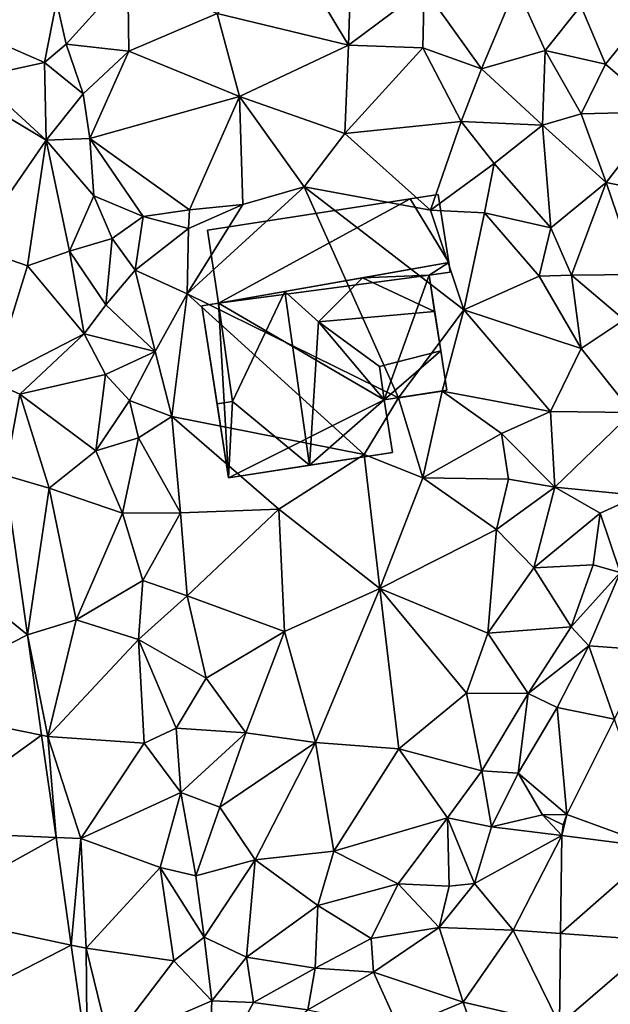
# Model space of a CAD drawing. Extents: x 573991 to 575006, y 6221986 to 6223016.
# Drawn here: x 574287 to 574323, y 6222032 to 6222093 of the extents above; entities that cross this region are included whole.
import ezdxf

# ---------------------------------------------------------------- set-up
doc = ezdxf.new("R2010")
doc.units = 0
doc.header["$MEASUREMENT"] = 0
for name, color, linetype in [('Bygninger_LOD2', 1, 'Continuous'), ('Terraen', 33, 'Continuous'), ('Terraen_vej', 33, 'Continuous')]:
    doc.layers.add(name, color=color, linetype=linetype)

# ---------------------------------------------------------------- blocks, each defined once
blk = doc.blocks.new('1km_6222_574_UTM32_ACAD_1_FMEBLOCK29')
at = {"layer": 'Terraen', "color": 9, "true_color": 0xbbbbbb}
for points in [[(-9.3, 35.44, 17.25), (-13.44, 30.71, 17.22), (-5.29, 28.75, 17.16)], [(-5.08, 35.32, 17.17), (-9.3, 35.44, 17.25), (-5.29, 28.75, 17.16)], [(-5.08, 35.32, 17.17), (-5.29, 28.75, 17.16), (-0.59, 32.26, 17.3)], [(16.87, 35.24, 17.34), (9.13, 31.2, 17.24), (10.66, 27.58, 17.34)], [(16.87, 35.24, 17.34), (10.66, 27.58, 17.34), (14.09, 24.61, 17.27)], [(-18.99, 33.05, 17.14), (-23.42, 31.46, 16.2), (-22.81, 28.81, 16.54)], [(-18.99, 33.05, 17.14), (-22.81, 28.81, 16.54), (-18.93, 28.37, 17.18)], [(-18.99, 33.05, 17.14), (-18.93, 28.37, 17.18), (-13.44, 30.71, 17.22)], [(5.11, 32.41, 17.38), (-0.59, 32.26, 17.3), (2.97, 27.29, 17.33)], [(5.11, 32.41, 17.38), (2.97, 27.29, 17.33), (6.91, 28.41, 17.37)], [(5.11, 32.41, 17.38), (6.91, 28.41, 17.37), (9.13, 31.2, 17.24)], [(-0.59, 32.26, 17.3), (-5.29, 28.75, 17.16), (-0.67, 28.58, 17.25)], [(-0.59, 32.26, 17.3), (-0.67, 28.58, 17.25), (2.97, 27.29, 17.33)], [(-30.27, 30.35, 14.78), (-24.16, 27.68, 15.17), (-23.42, 31.46, 16.2)], [(-23.42, 31.46, 16.2), (-24.16, 27.68, 15.17), (-22.81, 28.81, 16.54)], [(9.13, 31.2, 17.24), (6.91, 28.41, 17.37), (10.66, 27.58, 17.34)], [(-13.44, 30.71, 17.22), (-18.93, 28.37, 17.18), (-12.05, 25.56, 17.34)], [(-13.44, 30.71, 17.22), (-12.05, 25.56, 17.34), (-5.29, 28.75, 17.16)], [(-30.27, 30.35, 14.78), (-28.33, 26.76, 14.8), (-24.16, 27.68, 15.17)], [(-24.16, 27.68, 15.17), (-21.75, 25.72, 14.85), (-22.81, 28.81, 16.54)], [(-18.93, 28.37, 17.18), (-22.81, 28.81, 16.54), (-21.75, 25.72, 14.85)], [(-5.29, 28.75, 17.16), (-12.05, 25.56, 17.34), (-5.51, 23.27, 17.14)], [(-0.67, 28.58, 17.25), (-5.29, 28.75, 17.16), (-5.51, 23.27, 17.14)], [(-18.93, 28.37, 17.18), (-21.75, 25.72, 14.85), (-21.35, 22.95, 14.92)], [(-18.93, 28.37, 17.18), (-21.35, 22.95, 14.92), (-12.05, 25.56, 17.34)], [(-0.67, 28.58, 17.25), (-5.51, 23.27, 17.14), (1.69, 24.02, 17.3)], [(-0.67, 28.58, 17.25), (1.69, 24.02, 17.3), (2.97, 27.29, 17.33)], [(6.91, 28.41, 17.37), (2.97, 27.29, 17.33), (6.75, 23.79, 17.49)], [(6.91, 28.41, 17.37), (6.75, 23.79, 17.49), (9.15, 24.48, 17.53)], [(10.66, 27.58, 17.34), (6.91, 28.41, 17.37), (9.15, 24.48, 17.53)], [(-24.16, 27.68, 15.17), (-28.33, 26.76, 14.8), (-24.06, 22.86, 14.95)], [(-24.16, 27.68, 15.17), (-24.06, 22.86, 14.95), (-21.75, 25.72, 14.85)], [(10.66, 27.58, 17.34), (9.15, 24.48, 17.53), (14.09, 24.61, 17.27)], [(6.75, 23.79, 17.49), (2.97, 27.29, 17.33), (1.69, 24.02, 17.3)], [(-30.078, 26.451, 14.848), (-24.06, 22.86, 14.95), (-28.33, 26.76, 14.8)], [(-28.633, 16.245, 14.787), (-24.06, 22.86, 14.95), (-30.078, 26.451, 14.848)], [(-21.75, 25.72, 14.85), (-24.06, 22.86, 14.95), (-21.35, 22.95, 14.92)], [(-12.05, 25.56, 17.34), (-21.35, 22.95, 14.92), (-15.15, 18.54, 17.71)], [(-12.05, 25.56, 17.34), (-15.15, 18.54, 17.71), (-11.84, 18.87, 17.51)], [(-12.05, 25.56, 17.34), (-8.05, 19.96, 17.51), (-5.51, 23.27, 17.14)], [(-12.05, 25.56, 17.34), (-11.84, 18.87, 17.51), (-8.05, 19.96, 17.51)], [(6.75, 23.79, 17.49), (10.7, 20.22, 17.46), (9.15, 24.48, 17.53)], [(9.15, 24.48, 17.53), (10.7, 20.22, 17.46), (14.09, 24.61, 17.27)], [(14.09, 24.61, 17.27), (10.7, 20.22, 17.46), (13.72, 19.62, 17.39)], [(1.69, 24.02, 17.3), (-5.51, 23.27, 17.14), (-0.21, 18.51, 17.16)], [(1.69, 24.02, 17.3), (-0.21, 18.51, 17.16), (3.75, 21.4, 17.38)], [(6.75, 23.79, 17.49), (1.69, 24.02, 17.3), (3.75, 21.4, 17.38)], [(-5.51, 23.27, 17.14), (-8.05, 19.96, 17.51), (-0.21, 18.51, 17.16)], [(6.75, 23.79, 17.49), (3.75, 21.4, 17.38), (7.26, 17.41, 17.33)], [(6.75, 23.79, 17.49), (7.26, 17.41, 17.33), (10.7, 20.22, 17.46)], [(-24.06, 22.86, 14.95), (-28.633, 16.245, 14.787), (-25.21, 15.06, 14.85)], [(-24.06, 22.86, 14.95), (-25.21, 15.06, 14.85), (-22.6, 15.97, 14.96)], [(-24.06, 22.86, 14.95), (-21.1, 19.4, 14.91), (-21.35, 22.95, 14.92)], [(-24.06, 22.86, 14.95), (-22.6, 15.97, 14.96), (-21.1, 19.4, 14.91)], [(-21.35, 22.95, 14.92), (-18.04, 18.12, 17.43), (-15.15, 18.54, 17.71)], [(-21.35, 22.95, 14.92), (-21.1, 19.4, 14.91), (-18.04, 18.12, 17.43)], [(3.75, 21.4, 17.38), (-0.21, 18.51, 17.16), (3.14, 18.35, 17.25)], [(3.75, 21.4, 17.38), (3.14, 18.35, 17.25), (7.26, 17.41, 17.33)], [(10.7, 20.22, 17.46), (7.26, 17.41, 17.33), (8.54, 14.48, 17.14)], [(10.7, 20.22, 17.46), (8.54, 14.48, 17.14), (12.65, 14.52, 17.25)], [(10.7, 20.22, 17.46), (12.65, 14.52, 17.25), (13.72, 19.62, 17.39)], [(-8.05, 19.96, 17.51), (-15.3, 13.31, 16.9), (-2.18, 6.86, 17.26)], [(-8.05, 19.96, 17.51), (-11.84, 18.87, 17.51), (-15.3, 13.31, 16.9)], [(-8.05, 19.96, 17.51), (1.87, 12.33, 16.86), (-0.21, 18.51, 17.16)], [(-8.05, 19.96, 17.51), (-2.18, 6.86, 17.26), (1.87, 12.33, 16.86)], [(-21.1, 19.4, 14.91), (-22.6, 15.97, 14.96), (-19.96, 16.76, 16.74)], [(-21.1, 19.4, 14.91), (-19.96, 16.76, 16.74), (-18.04, 18.12, 17.43)], [(-15.15, 18.54, 17.71), (-18.04, 18.12, 17.43), (-15.23, 17.37, 16.91)], [(-11.84, 18.87, 17.51), (-15.23, 17.37, 16.91), (-15.3, 13.31, 16.9)], [(-11.84, 18.87, 17.51), (-15.15, 18.54, 17.71), (-15.23, 17.37, 16.91)], [(-0.21, 18.51, 17.16), (1.87, 12.33, 16.86), (3.14, 18.35, 17.25)], [(3.14, 18.35, 17.25), (1.87, 12.33, 16.86), (6.53, 14.41, 16.72)], [(3.14, 18.35, 17.25), (6.53, 14.41, 16.72), (7.26, 17.41, 17.33)], [(-18.04, 18.12, 17.43), (-19.96, 16.76, 16.74), (-18.54, 14.79, 16.91)], [(-18.04, 18.12, 17.43), (-18.54, 14.79, 16.91), (-15.23, 17.37, 16.91)], [(-15.23, 17.37, 16.91), (-18.54, 14.79, 16.91), (-15.3, 13.31, 16.9)], [(7.26, 17.41, 17.33), (6.53, 14.41, 16.72), (8.54, 14.48, 17.14)], [(-19.96, 16.76, 16.74), (-22.6, 15.97, 14.96), (-20.35, 12.64, 16.22)], [(-19.96, 16.76, 16.74), (-20.35, 12.64, 16.22), (-18.54, 14.79, 16.91)], [(-27.449, 7.884, 14.737), (-25.21, 15.06, 14.85), (-28.633, 16.245, 14.787)], [(-25.21, 15.06, 14.85), (-21.69, 10.84, 14.95), (-22.6, 15.97, 14.96)], [(-20.35, 12.64, 16.22), (-22.6, 15.97, 14.96), (-21.69, 10.84, 14.95)], [(-27.449, 7.884, 14.737), (-21.69, 10.84, 14.95), (-25.21, 15.06, 14.85)], [(-18.54, 14.79, 16.91), (-20.35, 12.64, 16.22), (-17.29, 9.75, 16.76)], [(-18.54, 14.79, 16.91), (-17.29, 9.75, 16.76), (-15.3, 13.31, 16.9)], [(6.53, 14.41, 16.72), (1.87, 12.33, 16.86), (9.15, 9.92, 16.29)], [(6.53, 14.41, 16.72), (9.15, 9.92, 16.29), (8.54, 14.48, 17.14)], [(8.54, 14.48, 17.14), (11.82, 11.7, 16.2), (12.65, 14.52, 17.25)], [(8.54, 14.48, 17.14), (9.15, 9.92, 16.29), (11.82, 11.7, 16.2)], [(-15.3, 13.31, 16.9), (-17.29, 9.75, 16.76), (-16.26, 5.71, 16.72)], [(-15.3, 13.31, 16.9), (-16.26, 5.71, 16.72), (-4.31, 3.35, 16.87)], [(-15.3, 13.31, 16.9), (-4.31, 3.35, 16.87), (-2.18, 6.86, 17.26)], [(-20.35, 12.64, 16.22), (-21.69, 10.84, 14.95), (-17.29, 9.75, 16.76)], [(1.87, 12.33, 16.86), (-2.18, 6.86, 17.26), (0.52, 7.27, 16.98)], [(1.87, 12.33, 16.86), (0.52, 7.27, 16.98), (7.24, 6.02, 16.23)], [(1.87, 12.33, 16.86), (7.24, 6.02, 16.23), (9.15, 9.92, 16.29)], [(11.82, 11.7, 16.2), (9.15, 9.92, 16.29), (12.32, 5.95, 15.74)], [(-27.449, 7.884, 14.737), (-25.68, 7.09, 14.71), (-21.69, 10.84, 14.95)], [(-21.69, 10.84, 14.95), (-25.68, 7.09, 14.71), (-20.38, 8.31, 15.56)], [(-17.29, 9.75, 16.76), (-21.69, 10.84, 14.95), (-20.38, 8.31, 15.56)], [(9.15, 9.92, 16.29), (7.24, 6.02, 16.23), (12.32, 5.95, 15.74)], [(-17.29, 9.75, 16.76), (-20.38, 8.31, 15.56), (-18.89, 6.71, 15.09)], [(-17.29, 9.75, 16.76), (-18.89, 6.71, 15.09), (-16.26, 5.71, 16.72)], [(-25.68, 7.09, 14.71), (-20.97, 3.58, 14.88), (-20.38, 8.31, 15.56)], [(-20.38, 8.31, 15.56), (-20.97, 3.58, 14.88), (-18.89, 6.71, 15.09)], [(-26.625, 2.067, 14.702), (-25.68, 7.09, 14.71), (-27.449, 7.884, 14.737)], [(-26.625, 2.067, 14.702), (-23.86, 1.27, 14.78), (-25.68, 7.09, 14.71)], [(-25.68, 7.09, 14.71), (-23.86, 1.27, 14.78), (-20.97, 3.58, 14.88)], [(-2.18, 6.86, 17.26), (-4.31, 3.35, 16.87), (-0.67, 1.91, 16.94)], [(-2.18, 6.86, 17.26), (-0.67, 1.91, 16.94), (0.52, 7.27, 16.98)], [(0.52, 7.27, 16.98), (-0.67, 1.91, 16.94), (4.21, 4.65, 16.83)], [(7.24, 6.02, 16.23), (0.52, 7.27, 16.98), (4.21, 4.65, 16.83)], [(-18.89, 6.71, 15.09), (-20.97, 3.58, 14.88), (-18.32, 4.38, 16.3)], [(-16.26, 5.71, 16.72), (-18.89, 6.71, 15.09), (-18.32, 4.38, 16.3)], [(-16.26, 5.71, 16.72), (-18.32, 4.38, 16.3), (-15.71, -0.28, 16.71)], [(-16.26, 5.71, 16.72), (-9.61, -0.05, 16.77), (-4.31, 3.35, 16.87)], [(-16.26, 5.71, 16.72), (-15.71, -0.28, 16.71), (-9.61, -0.05, 16.77)], [(7.24, 6.02, 16.23), (4.21, 4.65, 16.83), (7.52, 1.33, 16.24)], [(7.24, 6.02, 16.23), (7.52, 1.33, 16.24), (12.32, 5.95, 15.74)], [(12.32, 5.95, 15.74), (7.52, 1.33, 16.24), (12.74, 0.8, 15.29)], [(-18.32, 4.38, 16.3), (-20.97, 3.58, 14.88), (-19.31, -0.3, 15.54)], [(-18.32, 4.38, 16.3), (-19.31, -0.3, 15.54), (-15.71, -0.28, 16.71)], [(4.21, 4.65, 16.83), (-0.67, 1.91, 16.94), (4.63, 1.82, 16.96)], [(4.21, 4.65, 16.83), (4.63, 1.82, 16.96), (7.52, 1.33, 16.24)], [(-20.97, 3.58, 14.88), (-23.86, 1.27, 14.78), (-19.31, -0.3, 15.54)], [(-4.31, 3.35, 16.87), (-9.61, -0.05, 16.77), (-3.35, -4.97, 16.53)], [(-4.31, 3.35, 16.87), (-3.35, -4.97, 16.53), (-0.67, 1.91, 16.94)], [(-25.22, -7.848, 14.643), (-23.86, 1.27, 14.78), (-26.625, 2.067, 14.702)], [(-0.67, 1.91, 16.94), (-3.35, -4.97, 16.53), (3.9, -1.3, 16.78)], [(4.63, 1.82, 16.96), (-0.67, 1.91, 16.94), (3.9, -1.3, 16.78)], [(-25.22, -7.848, 14.643), (-22.2, -6.9, 14.73), (-23.86, 1.27, 14.78)], [(-23.86, 1.27, 14.78), (-22.2, -6.9, 14.73), (-19.31, -0.3, 15.54)], [(4.63, 1.82, 16.96), (3.9, -1.3, 16.78), (7.52, 1.33, 16.24)], [(7.52, 1.33, 16.24), (3.9, -1.3, 16.78), (6.2, -3.69, 16.72)], [(7.52, 1.33, 16.24), (6.2, -3.69, 16.72), (10.32, -0.3, 16.1)], [(7.52, 1.33, 16.24), (10.32, -0.3, 16.1), (12.74, 0.8, 15.29)], [(10.32, -0.3, 16.1), (11.56, -3.98, 15.21), (12.74, 0.8, 15.29)], [(-19.31, -0.3, 15.54), (-22.2, -6.9, 14.73), (-18.06, -4.47, 16.01)], [(-19.31, -0.3, 15.54), (-18.06, -4.47, 16.01), (-15.71, -0.28, 16.71)], [(-15.71, -0.28, 16.71), (-18.06, -4.47, 16.01), (-15.3, -5.42, 16.45)], [(-9.61, -0.05, 16.77), (-15.71, -0.28, 16.71), (-15.3, -5.42, 16.45)], [(-9.61, -0.05, 16.77), (-15.3, -5.42, 16.45), (-9.27, -7.64, 16.41)], [(-9.61, -0.05, 16.77), (-9.27, -7.64, 16.41), (-3.35, -4.97, 16.53)], [(10.32, -0.3, 16.1), (6.2, -3.69, 16.72), (9.89, -3.5, 16.3)], [(10.32, -0.3, 16.1), (9.89, -3.5, 16.3), (11.56, -3.98, 15.21)], [(3.9, -1.3, 16.78), (-3.35, -4.97, 16.53), (3.35, -7.74, 16.54)], [(6.2, -3.69, 16.72), (3.9, -1.3, 16.78), (3.35, -7.74, 16.54)], [(6.2, -3.69, 16.72), (8.52, -7.35, 16.23), (9.89, -3.5, 16.3)], [(9.89, -3.5, 16.3), (8.52, -7.35, 16.23), (11.56, -3.98, 15.21)], [(6.2, -3.69, 16.72), (3.35, -7.74, 16.54), (8.52, -7.35, 16.23)], [(11.56, -3.98, 15.21), (8.52, -7.35, 16.23), (9.62, -8.52, 14.94)], [(13.343, -8.782, 14.903), (11.56, -3.98, 15.21), (9.62, -8.52, 14.94)], [(-18.06, -4.47, 16.01), (-22.2, -6.9, 14.73), (-18.33, -8.13, 15.4)], [(-15.3, -5.42, 16.45), (-18.06, -4.47, 16.01), (-18.33, -8.13, 15.4)], [(-15.3, -5.42, 16.45), (-18.33, -8.13, 15.4), (-14.12, -10.53, 16.41)], [(-15.3, -5.42, 16.45), (-14.12, -10.53, 16.41), (-9.27, -7.64, 16.41)], [(-3.35, -4.97, 16.53), (-9.27, -7.64, 16.41), (-7.34, -14.52, 16.13)], [(-3.35, -4.97, 16.53), (-7.34, -14.52, 16.13), (-2.17, -14.92, 16.2)], [(-3.35, -4.97, 16.53), (2.03, -11.46, 16.42), (3.35, -7.74, 16.54)], [(-3.35, -4.97, 16.53), (-2.17, -14.92, 16.2), (2.03, -11.46, 16.42)], [(-25.22, -7.848, 14.643), (-23.95, -14.14, 14.51), (-22.2, -6.9, 14.73)], [(-18.33, -8.13, 15.4), (-22.2, -6.9, 14.73), (-23.95, -14.14, 14.51)], [(-24.34, -14.061, 14.605), (-23.95, -14.14, 14.51), (-25.22, -7.848, 14.643)], [(-9.27, -7.64, 16.41), (-14.12, -10.53, 16.41), (-11.66, -13.92, 16.22)], [(-9.27, -7.64, 16.41), (-11.66, -13.92, 16.22), (-7.34, -14.52, 16.13)], [(3.35, -7.74, 16.54), (2.03, -11.46, 16.42), (5.85, -11.48, 16.48)], [(3.35, -7.74, 16.54), (5.85, -11.48, 16.48), (8.52, -7.35, 16.23)], [(8.52, -7.35, 16.23), (5.85, -11.48, 16.48), (9.62, -8.52, 14.94)], [(-18.33, -8.13, 15.4), (-23.95, -14.14, 14.51), (-17.98, -14.56, 14.73)], [(-18.33, -8.13, 15.4), (-15.98, -13.63, 16.19), (-14.12, -10.53, 16.41)], [(-18.33, -8.13, 15.4), (-17.98, -14.56, 14.73), (-15.98, -13.63, 16.19)], [(9.62, -8.52, 14.94), (5.85, -11.48, 16.48), (7.65, -12.36, 14.94)], [(9.62, -8.52, 14.94), (7.65, -12.36, 14.94), (11.207, -13.068, 14.814)], [(13.343, -8.782, 14.903), (9.62, -8.52, 14.94), (11.207, -13.068, 14.814)], [(-14.12, -10.53, 16.41), (-15.98, -13.63, 16.19), (-11.66, -13.92, 16.22)], [(2.03, -11.46, 16.42), (-2.17, -14.92, 16.2), (2.99, -16.27, 16.44)], [(5.85, -11.48, 16.48), (2.03, -11.46, 16.42), (2.99, -16.27, 16.44)], [(5.85, -11.48, 16.48), (2.99, -16.27, 16.44), (5.24, -16.42, 15.34)], [(7.65, -12.36, 14.94), (5.85, -11.48, 16.48), (5.24, -16.42, 15.34)], [(7.65, -12.36, 14.94), (5.24, -16.42, 15.34), (8.255, -18.992, 14.69)], [(11.207, -13.068, 14.814), (7.65, -12.36, 14.94), (8.255, -18.992, 14.69)], [(-15.98, -13.63, 16.19), (-17.98, -14.56, 14.73), (-15.69, -17.63, 15.92)], [(-11.66, -13.92, 16.22), (-15.98, -13.63, 16.19), (-15.69, -17.63, 15.92)], [(-11.66, -13.92, 16.22), (-15.69, -17.63, 15.92), (-13.27, -18.54, 16.03)], [(-11.66, -13.92, 16.22), (-13.27, -18.54, 16.03), (-7.34, -14.52, 16.13)], [(-23.44, -20.416, 14.567), (-23.95, -14.14, 14.51), (-24.34, -14.061, 14.605)], [(-23.95, -14.14, 14.51), (-21.91, -20.48, 14.54), (-17.98, -14.56, 14.73)], [(-23.95, -14.14, 14.51), (-23.44, -20.416, 14.567), (-21.91, -20.48, 14.54)], [(-17.98, -14.56, 14.73), (-21.91, -20.48, 14.54), (-15.69, -17.63, 15.92)], [(-7.34, -14.52, 16.13), (-13.27, -18.54, 16.03), (-11.08, -21.81, 16.06)], [(-7.34, -14.52, 16.13), (-11.08, -21.81, 16.06), (-6.2, -21.26, 16.03)], [(-2.17, -14.92, 16.2), (-7.34, -14.52, 16.13), (-6.2, -21.26, 16.03)], [(-2.17, -14.92, 16.2), (-6.2, -21.26, 16.03), (0.85, -19.2, 16.06)], [(-2.17, -14.92, 16.2), (0.85, -19.2, 16.06), (2.99, -16.27, 16.44)], [(2.99, -16.27, 16.44), (0.85, -19.2, 16.06), (3.59, -19.75, 15.48)], [(5.24, -16.42, 15.34), (2.99, -16.27, 16.44), (3.59, -19.75, 15.48)], [(5.24, -16.42, 15.34), (3.59, -19.75, 15.48), (6.75, -19.01, 14.65)], [(5.24, -16.42, 15.34), (6.75, -19.01, 14.65), (8.255, -18.992, 14.69)], [(-15.69, -17.63, 15.92), (-21.91, -20.48, 14.54), (-16.97, -22.27, 14.71)], [(-15.69, -17.63, 15.92), (-16.97, -22.27, 14.71), (-14.76, -22.8, 15.72)], [(-15.69, -17.63, 15.92), (-14.76, -22.8, 15.72), (-13.27, -18.54, 16.03)], [(-13.27, -18.54, 16.03), (-14.76, -22.8, 15.72), (-11.08, -21.81, 16.06)], [(0.85, -19.2, 16.06), (-6.2, -21.26, 16.03), (-2.2, -23.3, 15.88)], [(0.85, -19.2, 16.06), (-2.2, -23.3, 15.88), (0.96, -23.44, 15.95)], [(0.85, -19.2, 16.06), (0.96, -23.44, 15.95), (2.53, -23.28, 14.76)], [(3.59, -19.75, 15.48), (0.85, -19.2, 16.06), (2.53, -23.28, 14.76)], [(3.59, -19.75, 15.48), (7.94, -20.294, 14.663), (6.75, -19.01, 14.65)], [(8.255, -18.992, 14.69), (6.75, -19.01, 14.65), (8.024, -19.625, 14.67)], [(8.024, -19.625, 14.67), (6.75, -19.01, 14.65), (7.94, -20.294, 14.663)], [(3.59, -19.75, 15.48), (2.53, -23.28, 14.76), (7.94, -20.294, 14.663)], [(-22.495, -27.09, 14.527), (-21.91, -20.48, 14.54), (-23.44, -20.416, 14.567)], [(-21.91, -20.48, 14.54), (-22.495, -27.09, 14.527), (-21.56, -27.29, 14.46)], [(-21.91, -20.48, 14.54), (-21.56, -27.29, 14.46), (-16.97, -22.27, 14.71)], [(2.53, -23.28, 14.76), (4.92, -26.16, 14.56), (7.94, -20.294, 14.663)], [(7.94, -20.294, 14.663), (4.92, -26.16, 14.56), (7.868, -26.371, 14.693)], [(-6.2, -21.26, 16.03), (-11.08, -21.81, 16.06), (-7.2, -24.63, 15.99)], [(-6.2, -21.26, 16.03), (-7.2, -24.63, 15.99), (-2.2, -23.3, 15.88)], [(-14.76, -22.8, 15.72), (-14.24, -26.61, 15.76), (-11.08, -21.81, 16.06)], [(-11.08, -21.81, 16.06), (-14.24, -26.61, 15.76), (-11.62, -27.85, 15.5)], [(-11.08, -21.81, 16.06), (-11.62, -27.85, 15.5), (-7.2, -24.63, 15.99)], [(-16.97, -22.27, 14.71), (-21.56, -27.29, 14.46), (-16.13, -28.06, 14.65)], [(-16.97, -22.27, 14.71), (-14.24, -26.61, 15.76), (-14.76, -22.8, 15.72)], [(-16.97, -22.27, 14.71), (-16.13, -28.06, 14.65), (-14.24, -26.61, 15.76)], [(-2.2, -23.3, 15.88), (-7.2, -24.63, 15.99), (-3.89, -26.69, 15.7)], [(-2.2, -23.3, 15.88), (-3.89, -26.69, 15.7), (0.34, -26.01, 15.36)], [(-2.2, -23.3, 15.88), (0.34, -26.01, 15.36), (0.96, -23.44, 15.95)], [(2.53, -23.28, 14.76), (0.34, -26.01, 15.36), (4.92, -26.16, 14.56)], [(2.53, -23.28, 14.76), (0.96, -23.44, 15.95), (0.34, -26.01, 15.36)], [(-7.2, -24.63, 15.99), (-11.62, -27.85, 15.5), (-7.37, -28.52, 15.75)], [(-7.2, -24.63, 15.99), (-7.37, -28.52, 15.75), (-3.89, -26.69, 15.7)], [(0.34, -26.01, 15.36), (-3.89, -26.69, 15.7), (-3.74, -28.77, 14.8)], [(0.34, -26.01, 15.36), (-3.74, -28.77, 14.8), (1.82, -30.63, 14.58)], [(4.92, -26.16, 14.56), (0.34, -26.01, 15.36), (1.82, -30.63, 14.58)], [(4.92, -26.16, 14.56), (1.82, -30.63, 14.58), (7.8, -32.024, 14.722)], [(7.868, -26.371, 14.693), (4.92, -26.16, 14.56), (7.8, -32.024, 14.722)], [(-14.24, -26.61, 15.76), (-16.13, -28.06, 14.65), (-13.77, -30.55, 15.22)], [(-11.62, -27.85, 15.5), (-14.24, -26.61, 15.76), (-13.77, -30.55, 15.22)], [(-3.89, -26.69, 15.7), (-7.37, -28.52, 15.75), (-3.74, -28.77, 14.8)], [(-21.514, -34.016, 14.486), (-21.56, -27.29, 14.46), (-22.495, -27.09, 14.527)], [(-21.56, -27.29, 14.46), (-20.1, -33.29, 14.51), (-16.13, -28.06, 14.65)], [(-21.56, -27.29, 14.46), (-21.514, -34.016, 14.486), (-20.1, -33.29, 14.51)], [(-16.13, -28.06, 14.65), (-20.1, -33.29, 14.51), (-13.77, -30.55, 15.22)], [(-11.62, -27.85, 15.5), (-13.77, -30.55, 15.22), (-11.18, -30.65, 15.11)], [(-11.62, -27.85, 15.5), (-11.18, -30.65, 15.11), (-7.37, -28.52, 15.75)], [(-7.37, -28.52, 15.75), (-11.18, -30.65, 15.11), (-7.81, -31.12, 14.58)], [(-3.74, -28.77, 14.8), (-7.37, -28.52, 15.75), (-7.81, -31.12, 14.58)], [(-3.74, -28.77, 14.8), (-7.81, -31.12, 14.58), (-2.15, -32.28, 14.69)], [(-3.74, -28.77, 14.8), (-2.15, -32.28, 14.69), (1.82, -30.63, 14.58)], [(-13.77, -30.55, 15.22), (-20.1, -33.29, 14.51), (-13.98, -35.79, 14.56)], [(-11.18, -30.65, 15.11), (-13.77, -30.55, 15.22), (-13.98, -35.79, 14.56)], [(-11.18, -30.65, 15.11), (-13.98, -35.79, 14.56), (-7.81, -31.12, 14.58)], [(1.82, -30.63, 14.58), (-2.15, -32.28, 14.69), (3.42, -35.26, 14.76)], [(1.82, -30.63, 14.58), (3.42, -35.26, 14.76), (7.8, -32.024, 14.722)]]:
    blk.add_polyline3d(points, close=True, dxfattribs=at)
blk = doc.blocks.new('1km_6222_574_UTM32_ACAD_1_FMEBLOCK132')
at = {"layer": 'Terraen_vej', "color": 251, "true_color": 0x555555}
for points in [[(-26.625, 2.067, 14.702), (-35.497, 0.529, 14.698), (-25.22, -7.848, 14.643)], [(-25.22, -7.848, 14.643), (-35.497, 0.529, 14.698), (-33.7, -12.157, 14.61)], [(-25.22, -7.848, 14.643), (-33.7, -12.157, 14.61), (-24.34, -14.061, 14.605)], [(-24.34, -14.061, 14.605), (-33.7, -12.157, 14.61), (-32.584, -20.033, 14.555)], [(13.932, -21.053, 14.771), (11.207, -13.068, 14.814), (8.255, -18.992, 14.69)], [(-24.34, -14.061, 14.605), (-32.584, -20.033, 14.555), (-23.44, -20.416, 14.567)], [(7.94, -20.294, 14.663), (8.255, -18.992, 14.69), (8.024, -19.625, 14.67)], [(13.932, -21.053, 14.771), (8.255, -18.992, 14.69), (7.94, -20.294, 14.663)], [(-23.44, -20.416, 14.567), (-32.584, -20.033, 14.555), (-31.869, -25.085, 14.519)], [(-23.44, -20.416, 14.567), (-31.869, -25.085, 14.519), (-22.495, -27.09, 14.527)], [(13.932, -21.053, 14.771), (7.94, -20.294, 14.663), (7.868, -26.371, 14.693)], [(13.932, -21.053, 14.771), (7.868, -26.371, 14.693), (13.863, -26.801, 14.643)], [(-22.495, -27.09, 14.527), (-31.869, -25.085, 14.519), (-30.969, -31.434, 14.475)], [(13.863, -26.801, 14.643), (7.868, -26.371, 14.693), (7.8, -32.024, 14.722)], [(7.8, -32.024, 14.722), (13.8, -32.096, 14.524), (13.863, -26.801, 14.643)], [(-22.495, -27.09, 14.527), (-30.969, -31.434, 14.475), (-21.514, -34.016, 14.486)]]:
    blk.add_polyline3d(points, close=True, dxfattribs=at)
blk = doc.blocks.new('building_70443')
at = {"layer": 'Bygninger_LOD2', "color": 16, "true_color": 0x7e0000}
for points in [[(-6.675, 4.155, 16.98), (7.615, 6.685, 17), (6.395, 5.885, 17.02)], [(2.265, 5.735, 21.41), (-6.675, 4.155, 16.98), (7.615, 6.685, 17)], [(7.615, 6.685, 21.15), (6.395, 5.885, 22.15), (2.265, 5.735, 21.41)], [(7.615, 6.685, 19.5), (2.265, 5.735, 21.41), (7.615, 6.685, 17)], [(7.615, 6.685, 21.15), (2.265, 5.735, 21.41), (7.615, 6.685, 19.5)], [(7.615, 6.685, 21.15), (7.705, 6.085, 22.14), (6.395, 5.885, 22.15)], [(7.615, 6.685, 17), (7.705, 6.085, 17), (6.395, 5.885, 17.02)], [(7.615, 6.685, 19.5), (7.615, 6.685, 21.15), (7.705, 6.085, 22.14)], [(7.705, 6.085, 17), (7.615, 6.685, 19.5), (7.705, 6.085, 22.14)], [(7.615, 6.685, 17), (7.615, 6.685, 19.5), (7.705, 6.085, 17)], [(-6.675, 4.155, 16.98), (6.395, 5.885, 17.02), (3.615, -1.835, 17.04)], [(-6.675, 4.155, 22.27), (-6.675, 4.155, 16.98), (2.265, 5.735, 21.41)], [(-2.565, 4.885, 27.36), (-6.675, 4.155, 22.27), (2.265, 5.735, 21.41)], [(-2.565, 4.885, 27.36), (2.265, 5.735, 21.41), (-0.475, 3.005, 25.16)], [(-0.475, 3.005, 25.16), (2.265, 5.735, 21.41), (6.735, 3.645, 25.85)], [(2.265, 5.735, 21.41), (6.395, 5.885, 22.15), (6.735, 3.645, 25.85)], [(3.615, -1.835, 17.04), (6.395, 5.885, 17.02), (7.115, 1.195, 16.97)], [(6.395, 5.885, 17.02), (7.705, 6.085, 17), (7.705, 6.085, 22.14), (6.395, 5.885, 22.15)], [(7.115, 1.195, 21.81), (6.395, 5.885, 22.15), (7.115, 1.195, 20.59)], [(6.395, 5.885, 17.02), (7.115, 1.195, 16.97), (7.115, 1.195, 20.59)], [(6.735, 3.645, 25.85), (6.395, 5.885, 22.15), (7.115, 1.195, 21.81)], [(6.395, 5.885, 22.15), (6.395, 5.885, 17.02), (7.115, 1.195, 20.59)], [(-6.675, 4.155, 22.27), (-2.565, 4.885, 27.36), (-5.805, -1.945, 22.25)], [(-5.805, -1.945, 22.25), (-2.565, 4.885, 27.36), (-1.025, -5.905, 27.33)], [(-0.475, 3.005, 25.16), (-1.025, -5.905, 27.33), (-2.565, 4.885, 27.36)], [(-7.705, 3.995, 21.63), (-6.675, 4.155, 22.27), (-5.805, -1.945, 22.25), (-6.765, -2.085, 21.65)], [(-6.055, -6.685, 16.76), (-7.705, 3.995, 16.96), (-6.675, 4.155, 16.98)], [(-7.705, 3.995, 21.63), (-6.675, 4.155, 16.98), (-6.675, 4.155, 22.27)], [(-7.705, 3.995, 16.96), (-6.675, 4.155, 16.98), (-7.705, 3.995, 21.63)], [(-6.765, -2.085, 21.1), (-7.705, 3.995, 16.96), (-7.705, 3.995, 21.63)], [(-6.765, -2.085, 21.1), (-7.705, 3.995, 21.63), (-6.765, -2.085, 21.65)], [(-6.055, -6.685, 16.76), (-7.705, 3.995, 16.96), (-6.765, -2.085, 21.1)], [(-6.675, 4.155, 16.98), (3.615, -1.835, 17.04), (-6.055, -6.685, 16.76)], [(-0.475, 3.005, 25.16), (-0.475, 3.005, 26.46), (6.735, 3.645, 25.85)], [(6.735, 3.645, 25.85), (7.115, 1.195, 21.81), (3.325, 0.215, 21.08), (-0.475, 3.005, 26.46)], [(-0.475, 3.005, 25.16), (3.615, -1.835, 21.07), (-1.025, -5.905, 27.33)], [(-0.475, 3.005, 25.16), (3.325, 0.215, 21.08), (-0.475, 3.005, 26.46)], [(3.325, 0.215, 21.08), (3.615, -1.835, 21.07), (-0.475, 3.005, 25.16)], [(7.115, 1.195, 21.81), (3.325, 0.215, 21.08), (3.325, 0.215, 20.58), (7.115, 1.195, 20.59)], [(7.495, -1.235, 20.5), (3.615, -1.835, 20.5), (3.325, 0.215, 20.58), (7.115, 1.195, 20.59)], [(7.115, 1.195, 16.97), (7.495, -1.235, 16.95), (3.615, -1.835, 17.04)], [(7.115, 1.195, 20.59), (7.115, 1.195, 16.97), (7.495, -1.235, 20.5)], [(7.115, 1.195, 16.97), (7.495, -1.235, 16.95), (7.495, -1.235, 20.5)], [(3.325, 0.215, 20.58), (3.325, 0.215, 21.08), (3.615, -1.835, 21.07)], [(3.615, -1.835, 20.5), (3.325, 0.215, 20.58), (3.615, -1.835, 21.07)], [(3.615, -1.835, 17.04), (7.495, -1.235, 16.95), (7.495, -1.235, 20.5), (3.615, -1.835, 20.5)], [(-6.765, -2.085, 21.1), (-5.805, -1.945, 22.25), (-6.765, -2.085, 21.65)], [(-6.765, -2.085, 21.1), (-5.805, -1.945, 22.25), (-6.055, -6.685, 21.15)], [(-6.055, -6.685, 21.15), (-6.055, -6.685, 16.76), (-6.765, -2.085, 21.1)], [(3.615, -1.835, 17.04), (4.125, -5.115, 16.99), (-6.055, -6.685, 16.76)], [(-6.055, -6.685, 21.15), (-5.805, -1.945, 22.25), (-1.025, -5.905, 27.33)], [(3.615, -1.835, 21.07), (4.125, -5.115, 21.01), (-1.025, -5.905, 27.33)], [(4.125, -5.115, 21.01), (3.615, -1.835, 20.5), (3.615, -1.835, 21.07)], [(4.125, -5.115, 21.01), (4.125, -5.115, 16.99), (3.615, -1.835, 20.5)], [(3.615, -1.835, 20.5), (4.125, -5.115, 16.99), (3.615, -1.835, 17.04)], [(-6.055, -6.685, 21.15), (4.125, -5.115, 21.01), (4.125, -5.115, 16.99)], [(-6.055, -6.685, 21.15), (4.125, -5.115, 16.99), (-6.055, -6.685, 16.76)], [(-1.025, -5.905, 27.33), (4.125, -5.115, 21.01), (-6.055, -6.685, 21.15)]]:
    blk.add_3dface(points, dxfattribs=at)
blk = doc.blocks.new('building_64521')
at = {"layer": 'Bygninger_LOD2', "color": 16, "true_color": 0x7e0000}
for points in [[(-7.49, 1.16, 19.37), (5.09, 3.1, 19.38), (-6.8, -3.37, 19.51)], [(-7.49, 1.16, 17.17), (5.09, 3.1, 17.26), (-6.8, -3.37, 16.98)], [(5.09, 3.1, 17.26), (-7.49, 1.16, 19.37), (5.09, 3.1, 19.38)], [(5.09, 3.1, 17.26), (-7.49, 1.16, 17.17), (-7.49, 1.16, 19.37)], [(-6.8, -3.37, 19.51), (5.09, 3.1, 19.38), (7.49, -0.84, 19.5)], [(-6.8, -3.37, 16.98), (5.09, 3.1, 17.26), (7.49, -0.84, 17)], [(5.09, 3.1, 19.38), (6.84, 3.37, 19.38), (7.49, -0.84, 19.5)], [(7.49, -0.84, 17), (5.09, 3.1, 17.26), (6.84, 3.37, 17.31)], [(6.84, 3.37, 19.38), (6.84, 3.37, 17.31), (5.09, 3.1, 19.38)], [(6.84, 3.37, 17.31), (5.09, 3.1, 17.26), (5.09, 3.1, 19.38)], [(7.49, -0.84, 17), (6.84, 3.37, 17.31), (6.84, 3.37, 19.38), (7.49, -0.84, 19.5)], [(-7.49, 1.16, 17.17), (-6.8, -3.37, 16.98), (-6.8, -3.37, 19.51), (-7.49, 1.16, 19.37)], [(-6.8, -3.37, 16.98), (7.49, -0.84, 17), (7.49, -0.84, 19.5), (-6.8, -3.37, 19.51)]]:
    blk.add_3dface(points, dxfattribs=at)

msp = doc.modelspace()

# ---------------------------------------------------------------- block references
at = {"layer": 'Bygninger_LOD2', "color": 16, "true_color": 0x7e0000}
for name, p in [('building_64521', (574305.94, 6222078.61)), ('building_70443', (574305.815, 6222071.085))]:
    msp.add_blockref(name, p, dxfattribs=at)
at = {"layer": 'Terraen', "color": 9, "true_color": 0xbbbbbb}
msp.add_blockref('1km_6222_574_UTM32_ACAD_1_FMEBLOCK29', (574312.5, 6222062.5), dxfattribs=at)
at = {"layer": 'Terraen_vej', "color": 251, "true_color": 0x555555}
msp.add_blockref('1km_6222_574_UTM32_ACAD_1_FMEBLOCK132', (574312.5, 6222062.5), dxfattribs=at)

doc.saveas('drawing.dxf')
